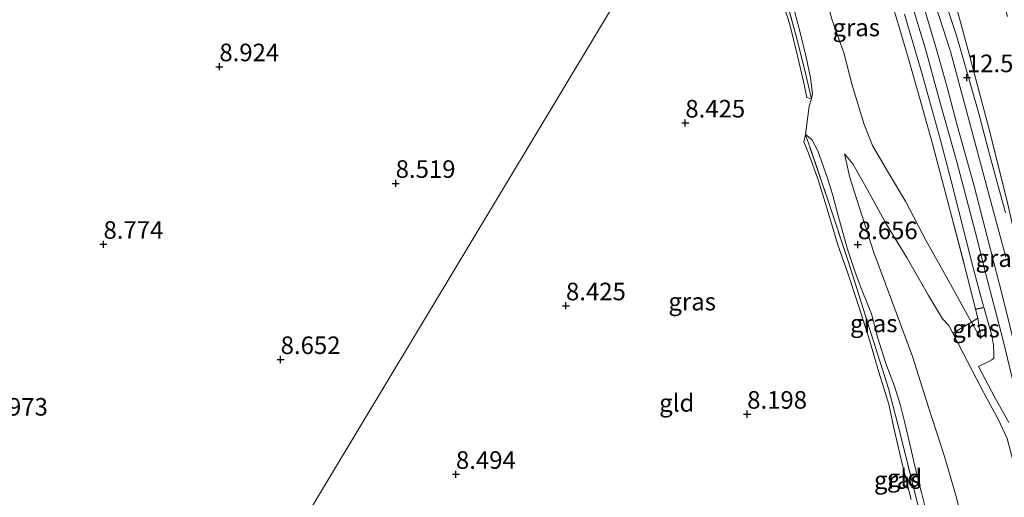
# Model space of a CAD drawing. Units: metres. Extents: x 179997 to 189053, y 418748 to 425001.
# Drawn here: x 181161 to 181301, y 419119 to 419187 of the extents above; entities that cross this region are included whole.
import ezdxf
from ezdxf.enums import TextEntityAlignment as Align

# ---------------------------------------------------------------- set-up
doc = ezdxf.new("R2010")
doc.units = ezdxf.units.M
doc.linetypes.add('IE-TERREINAFSCHEIDING', pattern=[10, 8, -2])
doc.layers.get('0').update_dxf_attribs({"lineweight": 25})
for name, color, linetype, lineweight in [('B-ME-GR-STRUIKEN-GV-B6', 93, 'Continuous', 18), ('B-ME-GW-HOOGTEPUNT-S-B1', 10, 'Continuous', 25), ('B-ME-GW-KRUINLIJN-L-B1', 93, 'Continuous', 18), ('B-ME-GW-TEENLIJN-L-B1', 93, 'Continuous', 18), ('B-ME-IE-GRASLAND-GV-B6', 93, 'Continuous', 18), ('B-ME-IE-GRONDWERKLIJN-GROND_INGERICHT-GV-B6', 253, 'Continuous', 18), ('B-ME-IE-HULPGEOMETRIE-L-B1', 53, 'Continuous', 18), ('B-ME-IE-TERREINAFSCHEIDING-DOORGANG-L-B1', 8, 'IE-TERREINAFSCHEIDING-KUNSTMATIG-OPEN', 18), ('B-ME-IE-TERREINAFSCHEIDING-RASTERHEKWERK-L-B1', 8, 'IE-TERREINAFSCHEIDING', 18), ('B-ME-IE-TERREINAFSCHEIDING-SCHRIKHEK-L-B1', 10, 'Continuous', 25), ('B-ME-VH-VERH_SOORT-BITUMEN-GV-B6', 8, 'IE-TERREINAFSCHEIDING-NATUURLIJK-HOUTWAL', 18)]:
    doc.layers.add(name, color=color, linetype=linetype, lineweight=lineweight)
doc.styles.add('NLCS-ISO', font='NLCS-ISO.TTF')
doc.linetypes.add('IE-TERREINAFSCHEIDING-KUNSTMATIG-OPEN', pattern='A,7,-1.5,[67,NLCS.SHX,S=0.75,R=0,X=0,Y=0],-1.5', length=10)
doc.linetypes.add('IE-TERREINAFSCHEIDING-NATUURLIJK-HOUTWAL', pattern='A,7,-1.5,[67,NLCS.SHX,S=0.75,R=45,X=0,Y=0],-1.5,7,-1.5,[70,NLCS.SHX,S=0.75,R=0,X=0,Y=0],-1.5', length=20)

# ---------------------------------------------------------------- blocks, each defined once
blk = doc.blocks.new('hoogtepunt')
for p, q in [((-0.5, 0), (0.5, 0)), ((0, 0.5), (0, -0.5))]:
    blk.add_line(p, q)

msp = doc.modelspace()

# ---------------------------------------------------------------- linework, layer by layer
at = {"layer": 'B-ME-GR-STRUIKEN-GV-B6'}
for points in [[(181269.198, 419233.851, 12.763), (181269.961, 419235.505, 12.718), (181273.417, 419229.974, 12.653), (181278.148, 419222.261, 12.637), (181281.234, 419217.018, 12.67), (181282.806, 419213.997, 12.637), (181284.508, 419210.453, 12.637), (181285.776, 419207.566, 12.67), (181287.508, 419203.676, 12.621), (181289.445, 419198.875, 12.621), (181290.952, 419194.717, 12.67), (181292.765, 419188.775, 12.67), (181294.012, 419184.945, 12.653), (181295.099, 419181.159, 12.621), (181297.097, 419174.177, 12.637), (181298.784, 419167.888, 12.686), (181301.015, 419159.683, 12.653)], [(181301.033, 419153.373, 12.734), (181298.814, 419161.634, 12.67), (181295.995, 419172.078, 12.751), (181293.162, 419182.675, 12.686), (181290.486, 419191.085, 12.67), (181288.835, 419196.353, 12.702), (181286.714, 419201.7, 12.734), (181284.486, 419206.97, 12.751), (181281.648, 419212.758, 12.637), (181278.132, 419219.163, 12.718), (181274.457, 419225.482, 12.67), (181269.198, 419233.851, 12.763)]]:
    msp.add_polyline3d(points, dxfattribs=at)
at = {"layer": 'B-ME-GW-KRUINLIJN-L-B1'}
msp.add_line((181297.071, 419144.688, 12.585), (181297.477, 419141.765, 12.519), dxfattribs=at)
for points in [[(181270.412, 419236.587, 12.581), (181274.252, 419230.779, 12.467), (181279.295, 419222.44, 12.516), (181282.742, 419216.632, 12.484), (181285.666, 419211.345, 12.403), (181287.456, 419207.07, 12.435), (181288.765, 419203.476, 12.484), (181290.949, 419197.644, 12.516), (181292.269, 419194.2, 12.532), (181293.987, 419189.12, 12.435), (181295.773, 419182.473, 12.451), (181298.631, 419171.776, 12.548), (181301.208, 419161.564, 12.5), (181302.336, 419156.488, 12.597), (181303.451, 419152.044, 12.581), (181304.178, 419148.394, 12.646), (181305.548, 419142.795, 12.629), (181308.12, 419133.304, 12.581), (181309.756, 419126.882, 12.565), (181311.037, 419121.349, 12.484), (181312.271, 419116.43, 12.484)], [(181267.606, 419230.709, 12.674), (181271.415, 419224.527, 12.641), (181274.599, 419219.015, 12.69), (181277.219, 419214.138, 12.641), (181280.3, 419208.376, 12.69), (181282.577, 419203.263, 12.674), (181284.437, 419198.679, 12.609), (181286.154, 419194.241, 12.69), (181287.586, 419189.739, 12.658), (181289.676, 419182.855, 12.706), (181291.716, 419175.359, 12.674), (181294.063, 419166.963, 12.674), (181296.663, 419157.063, 12.658), (181298.544, 419149.704, 12.658), (181300.601, 419141.71, 12.674), (181302.575, 419133.633, 12.706), (181304.149, 419127.359, 12.641), (181305.376, 419122.701, 12.641), (181306.933, 419116.221, 12.593)], [(181259.729, 419214.175, 9.059), (181261.487, 419211.241, 8.994), (181263.498, 419207.851, 9.01), (181264.74, 419205.42, 8.913), (181265.98, 419202.806, 8.913), (181267.056, 419200.111, 8.913), (181268.252, 419196.634, 8.913), (181269.66, 419192.806, 8.962), (181270.655, 419189.641, 8.913), (181271.742, 419185.545, 8.913), (181272.607, 419181.885, 8.945), (181273.227, 419178.942, 8.929), (181273.51, 419176.673, 8.897), (181273.37, 419175.913, 8.869)], [(181289.797, 419116.859, 9.027), (181289.036, 419119.901, 9.011), (181288.151, 419123.44, 9.043), (181287.386, 419126.749, 9.043), (181286.656, 419129.814, 9.075), (181286.069, 419132.283, 9.027), (181285.182, 419135.039, 9.027), (181283.99, 419138.263, 8.946), (181282.835, 419141.848, 8.897), (181281.927, 419145.311, 8.865), (181280.619, 419148.591, 8.832), (181279.607, 419151.26, 8.8), (181278.512, 419154.527, 8.784), (181277.278, 419158.956, 8.768), (181276.354, 419162.354, 8.8), (181275.613, 419164.801, 8.816), (181274.269, 419168.51, 8.8), (181273.455, 419170.14, 8.735), (181272.536, 419170.868, 8.631)], [(181293.523, 419142.573, 12.211), (181292.923, 419143.667, 12.178), (181292.056, 419144.6, 12.178), (181290.033, 419147.948, 11.757), (181286.99, 419153.251, 11.142), (181284.032, 419158.116, 10.575), (181281.372, 419162.996, 10.024), (181279.287, 419166.668, 9.586), (181278.08, 419168.086, 9.23)]]:
    msp.add_polyline3d(points, dxfattribs=at)
at = {"layer": 'B-ME-GW-TEENLIJN-L-B1'}
for points in [[(181262.433, 419218.543, 9.684), (181264.937, 419214.359, 9.7), (181267.78, 419209.188, 9.635), (181270.651, 419203.815, 9.716), (181273.124, 419198.538, 9.651), (181274.606, 419193.264, 9.538), (181276.309, 419187.118, 9.505), (181277.998, 419182.475, 9.489), (181279.159, 419177.901, 9.457), (181280.877, 419172.284, 9.489), (181282.072, 419169.289, 9.505), (181284.349, 419165.391, 9.927), (181286.807, 419161.249, 10.413), (181289.731, 419155.723, 11.077), (181291.911, 419151.846, 11.53), (181294.221, 419147.627, 12.13), (181295.586, 419145.109, 12.243), (181296.138, 419144.132, 12.324), (181297.477, 419141.765, 12.519)], [(181259.238, 419212.644, 8.624), (181260.888, 419209.67, 8.527), (181263.001, 419205.488, 8.332), (181264.823, 419202.021, 8.349), (181266.131, 419198.664, 8.462), (181267.554, 419195.221, 8.446), (181268.782, 419191.333, 8.446), (181270.282, 419186.512, 8.494), (181271.344, 419182.265, 8.446), (181272.268, 419178.386, 8.494), (181272.744, 419176.13, 8.624), (181273.37, 419175.913, 8.869)], [(181272.536, 419170.868, 8.631), (181272.296, 419169.808, 8.452), (181272.947, 419168.215, 8.42), (181274.34, 419164.396, 8.323), (181275.53, 419160.55, 8.307), (181277.134, 419155.164, 8.404), (181278.615, 419150.954, 8.404), (181280.06, 419146.525, 8.42), (181281.709, 419141.412, 8.404), (181282.945, 419137.137, 8.404), (181284.374, 419132.451, 8.485), (181285.113, 419129.113, 8.339), (181286.264, 419124.166, 8.388), (181287.553, 419118.879, 8.355)], [(181278.08, 419168.086, 9.23), (181278.835, 419164.739, 9.1), (181280.482, 419159.535, 9.019), (181282.263, 419154.075, 8.971), (181284.802, 419147.158, 9.133), (181287.77, 419139.23, 9.343), (181289.98, 419132.173, 9.392), (181292.327, 419124.995, 9.505), (181293.863, 419119.669, 9.489), (181295.284, 419114.182, 9.457), (181297.089, 419107.297, 9.489), (181299.209, 419099.239, 9.489), (181301.023, 419091.656, 9.457), (181302.906, 419084.209, 9.522), (181304.014, 419079.567, 9.667), (181304.419, 419076.919, 9.748), (181304.768, 419073.707, 9.991), (181304.63, 419072.167, 10.17), (181304.124, 419071.125, 10.234), (181303.278, 419069.38, 10.461)]]:
    msp.add_polyline3d(points, dxfattribs=at)
at = {"layer": 'B-ME-IE-GRASLAND-GV-B6'}
for points in [[(181301.208, 419161.564, 12.5), (181298.631, 419171.776, 12.548), (181295.773, 419182.473, 12.451), (181293.987, 419189.12, 12.435), (181292.269, 419194.2, 12.532), (181290.949, 419197.644, 12.516), (181288.765, 419203.476, 12.484), (181287.456, 419207.07, 12.435), (181285.666, 419211.345, 12.403), (181282.742, 419216.632, 12.484), (181279.295, 419222.44, 12.516), (181274.252, 419230.779, 12.467), (181270.412, 419236.587, 12.581), (181275.751, 419243.054, 9.606), (181279.534, 419236.772, 9.752), (181286.429, 419223.963, 9.947), (181290.508, 419216.349, 10.028), (181293.086, 419210.73, 10.092), (181295.172, 419205.866, 10.076), (181297.265, 419200.706, 10.06), (181299.278, 419194.75, 10.06), (181301.303, 419187.664, 9.93)], [(181259.729, 419214.175, 9.059), (181261.487, 419211.241, 8.994), (181263.498, 419207.851, 9.01), (181264.74, 419205.42, 8.913), (181265.98, 419202.806, 8.913), (181267.056, 419200.111, 8.913), (181268.252, 419196.634, 8.913), (181269.66, 419192.806, 8.962), (181270.655, 419189.641, 8.913), (181271.742, 419185.545, 8.913), (181272.607, 419181.885, 8.945), (181273.227, 419178.942, 8.929), (181273.51, 419176.673, 8.897), (181273.37, 419175.913, 8.869), (181272.685, 419178.952, 8.691), (181271.302, 419184.541, 8.658), (181269.601, 419190.726, 8.707), (181267.514, 419196.886, 8.642), (181266.418, 419199.75, 8.723), (181263.774, 419205.738, 8.691), (181262.379, 419208.298, 8.723), (181260.309, 419211.733, 8.772), (181258.668, 419214.559, 8.804), (181259.729, 419214.175, 9.059)], [(181297.071, 419144.688, 12.585), (181296.138, 419144.132, 12.324), (181295.586, 419145.109, 12.243), (181294.221, 419147.627, 12.13), (181291.911, 419151.846, 11.53), (181289.731, 419155.723, 11.077), (181286.807, 419161.249, 10.413), (181284.349, 419165.391, 9.927), (181282.072, 419169.289, 9.505), (181280.877, 419172.284, 9.489), (181279.159, 419177.901, 9.457), (181277.998, 419182.475, 9.489), (181276.309, 419187.118, 9.505), (181274.606, 419193.264, 9.538)], [(181274.606, 419193.264, 9.538), (181276.309, 419187.118, 9.505), (181277.998, 419182.475, 9.489), (181279.159, 419177.901, 9.457), (181280.877, 419172.284, 9.489), (181282.072, 419169.289, 9.505), (181284.349, 419165.391, 9.927), (181286.807, 419161.249, 10.413), (181289.731, 419155.723, 11.077), (181291.911, 419151.846, 11.53), (181294.221, 419147.627, 12.13), (181295.586, 419145.109, 12.243), (181296.138, 419144.132, 12.324)], [(181290.486, 419191.085, 12.67), (181293.162, 419182.675, 12.686), (181295.995, 419172.078, 12.751), (181298.814, 419161.634, 12.67), (181301.033, 419153.373, 12.734)], [(181289.797, 419116.859, 9.027), (181289.036, 419119.901, 9.011), (181288.151, 419123.44, 9.043), (181287.386, 419126.749, 9.043), (181286.656, 419129.814, 9.075), (181286.069, 419132.283, 9.027), (181285.182, 419135.039, 9.027), (181283.99, 419138.263, 8.946), (181282.835, 419141.848, 8.897), (181281.927, 419145.311, 8.865), (181280.619, 419148.591, 8.832), (181279.607, 419151.26, 8.8), (181278.512, 419154.527, 8.784), (181277.278, 419158.956, 8.768), (181276.354, 419162.354, 8.8), (181275.613, 419164.801, 8.816), (181274.269, 419168.51, 8.8), (181273.455, 419170.14, 8.735), (181272.536, 419170.868, 8.631), (181273.038, 419174.907, 8.836), (181273.37, 419175.913, 8.869), (181273.51, 419176.673, 8.897), (181273.227, 419178.942, 8.929), (181272.607, 419181.885, 8.945), (181271.742, 419185.545, 8.913), (181270.655, 419189.641, 8.913)], [(181303.674, 419135.362, 12.692), (181300.56, 419147.843, 12.643), (181298.479, 419155.937, 12.659), (181296.474, 419163.712, 12.659), (181294.186, 419171.999, 12.676), (181292.589, 419177.944, 12.627), (181290.986, 419183.618, 12.643), (181289.36, 419189.038, 12.676)], [(181293.987, 419189.12, 12.435), (181295.773, 419182.473, 12.451), (181298.631, 419171.776, 12.548), (181301.208, 419161.564, 12.5)], [(181285.34, 419187.89, 12.537), (181287.181, 419181.624, 12.569), (181288.951, 419175.479, 12.585), (181290.594, 419169.53, 12.585), (181293.06, 419160.157, 12.699), (181295.357, 419151.459, 12.553), (181297.071, 419144.688, 12.585)], [(181301.222, 419127.584, 12.664), (181299.979, 419130.342, 12.632), (181298.332, 419133.253, 12.535), (181296.931, 419135.982, 12.519), (181293.523, 419142.573, 12.211), (181296.138, 419144.132, 12.324), (181297.477, 419141.765, 12.519), (181297.071, 419144.688, 12.585), (181295.357, 419151.459, 12.553), (181293.06, 419160.157, 12.699), (181290.594, 419169.53, 12.585), (181288.951, 419175.479, 12.585), (181287.181, 419181.624, 12.569), (181285.34, 419187.89, 12.537)], [(181286.624, 419187.965, 12.651), (181289.148, 419179.424, 12.651), (181291.766, 419170.066, 12.635), (181293.277, 419164.238, 12.635), (181296.416, 419151.87, 12.602), (181297.784, 419146.742, 12.619), (181299.004, 419142.424, 12.635), (181299.273, 419140.885, 12.635), (181299.335, 419139.63, 12.57), (181299.315, 419139.022, 12.57), (181299.043, 419138.766, 12.538), (181298.645, 419138.541, 12.57), (181297.162, 419137.808, 12.538), (181299.483, 419133.397, 12.57), (181301.476, 419129.831, 12.586)], [(181301.015, 419159.683, 12.653), (181298.784, 419167.888, 12.686), (181297.097, 419174.177, 12.637), (181295.099, 419181.159, 12.621), (181294.012, 419184.945, 12.653), (181292.765, 419188.775, 12.67)], [(181289.014, 419116.247, 8.566), (181285.993, 419128.266, 8.582), (181284.351, 419134.688, 8.631), (181281.631, 419143.243, 8.517), (181278.684, 419152.515, 8.533), (181275.782, 419161.417, 8.404), (181272.536, 419170.868, 8.631), (181273.455, 419170.14, 8.735), (181274.269, 419168.51, 8.8), (181275.613, 419164.801, 8.816), (181276.354, 419162.354, 8.8), (181277.278, 419158.956, 8.768), (181278.512, 419154.527, 8.784), (181279.607, 419151.26, 8.8), (181280.619, 419148.591, 8.832), (181281.927, 419145.311, 8.865), (181282.835, 419141.848, 8.897), (181283.99, 419138.263, 8.946), (181285.182, 419135.039, 9.027), (181286.069, 419132.283, 9.027), (181286.656, 419129.814, 9.075), (181287.386, 419126.749, 9.043), (181288.151, 419123.44, 9.043), (181289.036, 419119.901, 9.011), (181289.797, 419116.859, 9.027)], [(181296.138, 419144.132, 12.324), (181293.523, 419142.573, 12.211), (181292.923, 419143.667, 12.178), (181292.056, 419144.6, 12.178), (181290.033, 419147.948, 11.757), (181286.99, 419153.251, 11.142), (181284.032, 419158.116, 10.575), (181281.372, 419162.996, 10.024), (181279.287, 419166.668, 9.586), (181278.08, 419168.086, 9.23), (181278.835, 419164.739, 9.1), (181280.482, 419159.535, 9.019), (181282.263, 419154.075, 8.971), (181284.802, 419147.158, 9.133), (181287.77, 419139.23, 9.343), (181289.98, 419132.173, 9.392), (181292.327, 419124.995, 9.505), (181293.863, 419119.669, 9.489), (181295.284, 419114.182, 9.457)], [(181295.284, 419114.182, 9.457), (181293.863, 419119.669, 9.489), (181292.327, 419124.995, 9.505), (181289.98, 419132.173, 9.392), (181287.77, 419139.23, 9.343), (181284.802, 419147.158, 9.133), (181282.263, 419154.075, 8.971), (181280.482, 419159.535, 9.019), (181278.835, 419164.739, 9.1), (181278.08, 419168.086, 9.23), (181279.287, 419166.668, 9.586), (181281.372, 419162.996, 10.024), (181284.032, 419158.116, 10.575), (181286.99, 419153.251, 11.142), (181290.033, 419147.948, 11.757), (181292.056, 419144.6, 12.178), (181292.923, 419143.667, 12.178), (181293.523, 419142.573, 12.211)], [(181297.477, 419141.765, 12.519), (181296.138, 419144.132, 12.324), (181297.071, 419144.688, 12.585), (181297.477, 419141.765, 12.519)], [(181293.523, 419142.573, 12.211), (181296.931, 419135.982, 12.519), (181298.332, 419133.253, 12.535), (181299.979, 419130.342, 12.632), (181301.222, 419127.584, 12.664), (181301.953, 419124.889, 12.616), (181303.409, 419119.031, 12.632)]]:
    msp.add_polyline3d(points, dxfattribs=at)
at = {"layer": 'B-ME-IE-GRONDWERKLIJN-GROND_INGERICHT-GV-B6'}
for points in [[(181273.37, 419175.913, 8.869), (181272.744, 419176.13, 8.624), (181272.268, 419178.386, 8.494), (181271.344, 419182.265, 8.446), (181270.282, 419186.512, 8.494), (181268.782, 419191.333, 8.446), (181267.554, 419195.221, 8.446), (181266.131, 419198.664, 8.462), (181264.823, 419202.021, 8.349), (181263.001, 419205.488, 8.332), (181260.888, 419209.67, 8.527), (181259.238, 419212.644, 8.624), (181258.668, 419214.559, 8.804), (181260.309, 419211.733, 8.772), (181262.379, 419208.298, 8.723), (181263.774, 419205.738, 8.691), (181266.418, 419199.75, 8.723), (181267.514, 419196.886, 8.642), (181269.601, 419190.726, 8.707), (181271.302, 419184.541, 8.658), (181272.685, 419178.952, 8.691), (181273.37, 419175.913, 8.869)], [(181196.18, 419107.748, 9.435), (181259.238, 419212.644, 8.624), (181260.888, 419209.67, 8.527), (181263.001, 419205.488, 8.332), (181264.823, 419202.021, 8.349), (181266.131, 419198.664, 8.462), (181267.554, 419195.221, 8.446), (181268.782, 419191.333, 8.446), (181270.282, 419186.512, 8.494), (181271.344, 419182.265, 8.446), (181272.268, 419178.386, 8.494), (181272.744, 419176.13, 8.624), (181273.37, 419175.913, 8.869)], [(181259.238, 419212.644, 8.624), (181196.18, 419107.748, 9.435)], [(181273.37, 419175.913, 8.869), (181273.038, 419174.907, 8.836), (181272.536, 419170.868, 8.631), (181272.296, 419169.808, 8.452), (181272.947, 419168.215, 8.42), (181274.34, 419164.396, 8.323), (181275.53, 419160.55, 8.307), (181277.134, 419155.164, 8.404), (181278.615, 419150.954, 8.404), (181280.06, 419146.525, 8.42), (181281.709, 419141.412, 8.404), (181282.945, 419137.137, 8.404), (181284.374, 419132.451, 8.485), (181285.113, 419129.113, 8.339), (181286.264, 419124.166, 8.388), (181287.553, 419118.879, 8.355)], [(181287.553, 419118.879, 8.355), (181286.264, 419124.166, 8.388), (181285.113, 419129.113, 8.339), (181284.374, 419132.451, 8.485), (181282.945, 419137.137, 8.404), (181281.709, 419141.412, 8.404), (181280.06, 419146.525, 8.42), (181278.615, 419150.954, 8.404), (181277.134, 419155.164, 8.404), (181275.53, 419160.55, 8.307), (181274.34, 419164.396, 8.323), (181272.947, 419168.215, 8.42), (181272.296, 419169.808, 8.452), (181272.536, 419170.868, 8.631), (181275.782, 419161.417, 8.404), (181278.684, 419152.515, 8.533), (181281.631, 419143.243, 8.517), (181284.351, 419134.688, 8.631), (181285.993, 419128.266, 8.582), (181289.014, 419116.247, 8.566)]]:
    msp.add_polyline3d(points, dxfattribs=at)
at = {"layer": 'B-ME-IE-HULPGEOMETRIE-L-B1'}
msp.add_polyline3d([(181289.511, 419267.291, 8.436), (181280.291, 419248.547, 8.489), (181279.246, 419246.422, 8.76), (181277.647, 419246.393, 9.262), (181275.751, 419243.054, 9.606), (181270.412, 419236.587, 12.581), (181269.961, 419235.505, 12.718), (181269.198, 419233.851, 12.763), (181268.377, 419232.16, 12.692), (181267.606, 419230.709, 12.674), (181266.709, 419229.564, 12.635), (181266.195, 419228.051, 12.618), (181262.433, 419218.543, 9.684), (181259.729, 419214.175, 9.059), (181258.668, 419214.559, 8.804), (181259.238, 419212.644, 8.624), (181196.18, 419107.748, 9.435)], dxfattribs=at)
at = {"layer": 'B-ME-IE-TERREINAFSCHEIDING-DOORGANG-L-B1'}
msp.add_line((181273.038, 419174.907, 8.836), (181272.536, 419170.868, 8.631), dxfattribs=at)
msp.add_polyline3d([(181297.071, 419144.688, 12.585), (181296.138, 419144.132, 12.324), (181293.523, 419142.573, 12.211)], dxfattribs=at)
at = {"layer": 'B-ME-IE-TERREINAFSCHEIDING-RASTERHEKWERK-L-B1'}
for points in [[(181266.195, 419228.051, 12.618), (181271.038, 419219.875, 12.553), (181274, 419214.553, 12.553), (181276.95, 419209.022, 12.52), (181278.403, 419206.098, 12.504), (181281.052, 419200.184, 12.585), (181283.414, 419194.053, 12.585), (181285.34, 419187.89, 12.537), (181287.181, 419181.624, 12.569), (181288.951, 419175.479, 12.585), (181290.594, 419169.53, 12.585), (181293.06, 419160.157, 12.699), (181295.357, 419151.459, 12.553), (181297.071, 419144.688, 12.585)], [(181258.668, 419214.559, 8.804), (181260.309, 419211.733, 8.772), (181262.379, 419208.298, 8.723), (181263.774, 419205.738, 8.691), (181266.418, 419199.75, 8.723), (181267.514, 419196.886, 8.642), (181269.601, 419190.726, 8.707), (181271.302, 419184.541, 8.658), (181272.685, 419178.952, 8.691), (181273.37, 419175.913, 8.869), (181273.038, 419174.907, 8.836)], [(181299.066, 419070.412, 9.862), (181298.721, 419072.454, 9.529), (181298.512, 419073.693, 9.327), (181297.581, 419079.141, 8.938), (181296.891, 419083.469, 8.874), (181295.736, 419088.15, 8.841), (181294.43, 419094.354, 8.825), (181292.905, 419100.523, 8.582), (181291.356, 419106.876, 8.582), (181289.014, 419116.247, 8.566), (181285.993, 419128.266, 8.582), (181284.351, 419134.688, 8.631), (181281.631, 419143.243, 8.517), (181278.684, 419152.515, 8.533), (181275.782, 419161.417, 8.404), (181272.536, 419170.868, 8.631)], [(181293.523, 419142.573, 12.211), (181296.931, 419135.982, 12.519), (181298.332, 419133.253, 12.535), (181299.979, 419130.342, 12.632), (181301.222, 419127.584, 12.664), (181301.953, 419124.889, 12.616), (181303.409, 419119.031, 12.632), (181305.643, 419110.024, 12.551), (181307.234, 419103.613, 12.535), (181309.6, 419094.323, 12.567), (181311.041, 419088.511, 12.486), (181312.548, 419082.392, 12.502), (181314.159, 419075.656, 12.47), (181315.385, 419070.117, 12.535), (181315.445, 419067.751, 12.454), (181313.887, 419066.485, 12.146), (181312.631, 419066.383, 12.016), (181310.035, 419067.012, 11.514), (181307.591, 419067.761, 11.158), (181306.925, 419068.289, 11.012)]]:
    msp.add_polyline3d(points, dxfattribs=at)
at = {"layer": 'B-ME-IE-TERREINAFSCHEIDING-SCHRIKHEK-L-B1'}
msp.add_line((181296.744, 419145.995, 12.526), (181297.777, 419146.213, 12.547), dxfattribs=at)
at = {"layer": 'B-ME-VH-VERH_SOORT-BITUMEN-GV-B6'}
for points in [[(181289.36, 419189.038, 12.676), (181290.986, 419183.618, 12.643), (181292.589, 419177.944, 12.627), (181294.186, 419171.999, 12.676), (181296.474, 419163.712, 12.659), (181298.479, 419155.937, 12.659), (181300.56, 419147.843, 12.643), (181303.674, 419135.362, 12.692)], [(181301.476, 419129.831, 12.586), (181299.483, 419133.397, 12.57), (181297.162, 419137.808, 12.538), (181298.645, 419138.541, 12.57), (181299.043, 419138.766, 12.538), (181299.315, 419139.022, 12.57), (181299.335, 419139.63, 12.57), (181299.273, 419140.885, 12.635), (181299.004, 419142.424, 12.635), (181297.784, 419146.742, 12.619), (181296.416, 419151.87, 12.602), (181293.277, 419164.238, 12.635), (181291.766, 419170.066, 12.635), (181289.148, 419179.424, 12.651), (181286.624, 419187.965, 12.651)]]:
    msp.add_polyline3d(points, dxfattribs=at)

# ---------------------------------------------------------------- block references
at = {"layer": 'B-ME-GW-HOOGTEPUNT-S-B1', "rotation": 90}
for p in [(181189.114, 419180.504, 8.924), (181189.114, 419180.504, 8.924), (181295.499, 419178.948, 12.523), (181295.499, 419178.948, 12.523), (181255.432, 419172.495, 8.425), (181255.432, 419172.495, 8.425), (181214.207, 419163.902, 8.519), (181214.207, 419163.902, 8.519), (181172.62, 419155.23, 8.774), (181172.62, 419155.23, 8.774), (181279.983, 419155.173, 8.656), (181279.983, 419155.173, 8.656), (181238.448, 419146.47, 8.425), (181238.448, 419146.47, 8.425), (181197.838, 419138.819, 8.652), (181197.838, 419138.819, 8.652), (181264.232, 419131.037, 8.198), (181264.232, 419131.037, 8.198), (181222.787, 419122.474, 8.494), (181222.787, 419122.474, 8.494)]:
    msp.add_blockref('hoogtepunt', p, dxfattribs=at)

# ---------------------------------------------------------------- texts
at = {"layer": 'B-ME-GW-HOOGTEPUNT-S-B1', "ltscale": 0.2, "style": 'NLCS-ISO'}
for s, p in [('8.924', (181189.114, 419180.504, 8.924)), ('8.924', (181189.114, 419180.504, 8.924)), ('12.523', (181295.499, 419178.948, 12.523)), ('12.523', (181295.499, 419178.948, 12.523)), ('8.425', (181255.432, 419172.495, 8.425)), ('8.425', (181255.432, 419172.495, 8.425)), ('8.519', (181214.207, 419163.902, 8.519)), ('8.519', (181214.207, 419163.902, 8.519)), ('8.774', (181172.62, 419155.23, 8.774)), ('8.774', (181172.62, 419155.23, 8.774)), ('8.656', (181279.983, 419155.173, 8.656)), ('8.656', (181279.983, 419155.173, 8.656)), ('8.425', (181238.448, 419146.47, 8.425)), ('8.425', (181238.448, 419146.47, 8.425)), ('8.652', (181197.838, 419138.819, 8.652)), ('8.652', (181197.838, 419138.819, 8.652)), ('8.198', (181264.232, 419131.037, 8.198)), ('8.198', (181264.232, 419131.037, 8.198)), ('8.973', (181156.191, 419130.055, 8.973)), ('8.973', (181156.191, 419130.055, 8.973)), ('8.494', (181222.787, 419122.474, 8.494)), ('8.494', (181222.787, 419122.474, 8.494))]:
    msp.add_text(s, height=2.5, dxfattribs=at).set_placement(p, align=Align.BOTTOM_LEFT)
at = {"layer": 'B-ME-IE-GRASLAND-GV-B6', "ltscale": 0.2, "style": 'NLCS-ISO'}
for p in [(181279.752, 419186.0915), (181300.115, 419153.253), (181256.4075, 419147.0695), (181282.2485, 419143.9615), (181296.8075, 419143.2265), (181285.661, 419121.661)]:
    msp.add_text('gras', height=2.5, dxfattribs=at).set_placement(p, align=Align.MIDDLE_CENTER)
at = {"layer": 'B-ME-IE-GRONDWERKLIJN-GROND_INGERICHT-GV-B6', "ltscale": 0.2, "style": 'NLCS-ISO'}
for p in [(181254.21465, 419132.64572), (181286.61892, 419121.94312)]:
    msp.add_text('gld', height=2.5, dxfattribs=at).set_placement(p, align=Align.MIDDLE_CENTER)

doc.saveas('drawing.dxf')
